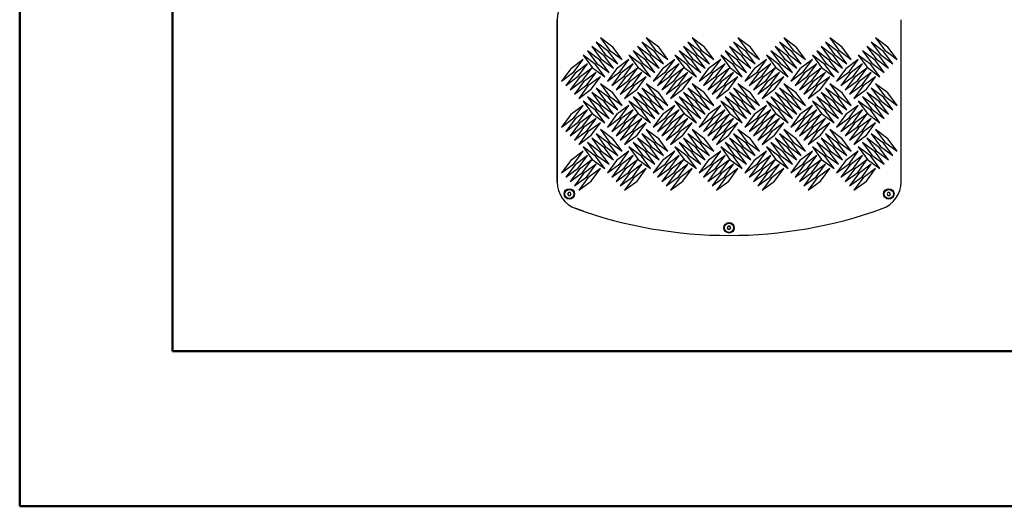
# Model space of a CAD drawing. Units: millimetres. Extents: x 0 to 297, y 0 to 210.
# Drawn here: x 0 to 64, y 0 to 32 of the extents above; entities that cross this region are included whole.
import ezdxf

# ---------------------------------------------------------------- set-up
doc = ezdxf.new("R2010")
doc.units = ezdxf.units.MM

msp = doc.modelspace()

# ---------------------------------------------------------------- linework, layer by layer
at = {"color": 7, "linetype": 'Continuous', "lineweight": 50}
for p, q in [((-0.008, 0), (-0.008, 210)), ((9.992, 10.144), (9.992, 200)), ((9.992, 10.144), (286.992, 10.144)), ((-0.008, 0), (296.992, 0))]:
    msp.add_line(p, q, dxfattribs=at)
at = {"color": 7, "linetype": 'Continuous', "lineweight": 25}
for p, q in [((35.149, 31.804), (35.149, 21.194)), ((35.149, 21.194), (35.149, 31.804)), ((57.649, 21.194), (57.649, 31.804)), ((37.7, 30.335), (38.301, 29.521)), ((38.513, 29.733), (37.7, 30.335)), ((37.983, 30.617), (38.584, 29.804)), ((38.796, 30.016), (37.983, 30.617)), ((40.7, 30.335), (41.301, 29.521)), ((41.513, 29.733), (40.7, 30.335)), ((40.983, 30.617), (41.584, 29.804)), ((41.796, 30.016), (40.983, 30.617)), ((43.7, 30.335), (44.301, 29.521)), ((44.513, 29.733), (43.7, 30.335)), ((43.983, 30.617), (44.584, 29.804)), ((44.796, 30.016), (43.983, 30.617)), ((46.7, 30.335), (47.301, 29.521)), ((47.513, 29.733), (46.7, 30.335)), ((46.983, 30.617), (47.584, 29.804)), ((47.796, 30.016), (46.983, 30.617)), ((49.7, 30.335), (50.301, 29.521)), ((50.513, 29.733), (49.7, 30.335)), ((49.983, 30.617), (50.584, 29.804)), ((50.796, 30.016), (49.983, 30.617)), ((52.7, 30.335), (53.301, 29.521)), ((53.513, 29.733), (52.7, 30.335)), ((52.983, 30.617), (53.584, 29.804)), ((53.796, 30.016), (52.983, 30.617)), ((55.7, 30.335), (56.301, 29.521)), ((56.513, 29.733), (55.7, 30.335)), ((55.983, 30.617), (56.584, 29.804)), ((56.796, 30.016), (55.983, 30.617)), ((37.134, 29.769), (37.735, 28.956)), ((37.947, 29.168), (37.134, 29.769)), ((37.417, 30.052), (38.018, 29.238)), ((38.23, 29.451), (37.417, 30.052)), ((39.114, 28.92), (38.513, 29.733)), ((38.584, 29.804), (39.397, 29.203)), ((39.397, 29.203), (38.796, 30.016)), ((40.134, 29.769), (40.735, 28.956)), ((40.947, 29.168), (40.134, 29.769)), ((40.417, 30.052), (41.018, 29.238)), ((41.23, 29.451), (40.417, 30.052)), ((42.114, 28.92), (41.513, 29.733)), ((41.584, 29.804), (42.397, 29.203)), ((42.397, 29.203), (41.796, 30.016)), ((43.134, 29.769), (43.735, 28.956)), ((43.947, 29.168), (43.134, 29.769)), ((43.417, 30.052), (44.018, 29.238)), ((44.23, 29.451), (43.417, 30.052)), ((45.114, 28.92), (44.513, 29.733)), ((44.584, 29.804), (45.397, 29.203)), ((45.397, 29.203), (44.796, 30.016)), ((46.134, 29.769), (46.735, 28.956)), ((46.947, 29.168), (46.134, 29.769)), ((46.417, 30.052), (47.018, 29.238)), ((47.23, 29.451), (46.417, 30.052)), ((48.114, 28.92), (47.513, 29.733)), ((47.584, 29.804), (48.397, 29.203)), ((48.397, 29.203), (47.796, 30.016)), ((49.134, 29.769), (49.735, 28.956)), ((49.947, 29.168), (49.134, 29.769)), ((49.417, 30.052), (50.018, 29.238)), ((50.23, 29.451), (49.417, 30.052)), ((51.114, 28.92), (50.513, 29.733)), ((50.584, 29.804), (51.397, 29.203)), ((51.397, 29.203), (50.796, 30.016)), ((52.134, 29.769), (52.735, 28.956)), ((52.947, 29.168), (52.134, 29.769)), ((52.417, 30.052), (53.018, 29.238)), ((53.23, 29.451), (52.417, 30.052)), ((54.114, 28.92), (53.513, 29.733)), ((53.584, 29.804), (54.397, 29.203)), ((54.397, 29.203), (53.796, 30.016)), ((55.134, 29.769), (55.735, 28.956)), ((55.947, 29.168), (55.134, 29.769)), ((55.417, 30.052), (56.018, 29.238)), ((56.23, 29.451), (55.417, 30.052)), ((57.114, 28.92), (56.513, 29.733)), ((56.584, 29.804), (57.397, 29.203)), ((57.397, 29.203), (56.796, 30.016)), ((36.851, 29.203), (36.038, 28.602)), ((36.25, 28.39), (36.851, 29.203)), ((36.851, 29.486), (37.452, 28.673)), ((37.664, 28.885), (36.851, 29.486)), ((38.548, 28.355), (37.947, 29.168)), ((38.018, 29.238), (38.831, 28.637)), ((38.831, 28.637), (38.23, 29.451)), ((38.301, 29.521), (39.114, 28.92)), ((39.851, 29.203), (39.038, 28.602)), ((39.25, 28.39), (39.851, 29.203)), ((39.851, 29.486), (40.452, 28.673)), ((40.664, 28.885), (39.851, 29.486)), ((41.548, 28.355), (40.947, 29.168)), ((41.018, 29.238), (41.831, 28.637)), ((41.831, 28.637), (41.23, 29.451)), ((41.301, 29.521), (42.114, 28.92)), ((42.851, 29.203), (42.038, 28.602)), ((42.25, 28.39), (42.851, 29.203)), ((42.851, 29.486), (43.452, 28.673)), ((43.664, 28.885), (42.851, 29.486)), ((44.548, 28.355), (43.947, 29.168)), ((44.018, 29.238), (44.831, 28.637)), ((44.831, 28.637), (44.23, 29.451)), ((44.301, 29.521), (45.114, 28.92)), ((45.851, 29.203), (45.038, 28.602)), ((45.25, 28.39), (45.851, 29.203)), ((45.851, 29.486), (46.452, 28.673)), ((46.664, 28.885), (45.851, 29.486)), ((47.548, 28.355), (46.947, 29.168)), ((47.018, 29.238), (47.831, 28.637)), ((47.831, 28.637), (47.23, 29.451)), ((47.301, 29.521), (48.114, 28.92)), ((48.851, 29.203), (48.038, 28.602)), ((48.25, 28.39), (48.851, 29.203)), ((48.851, 29.486), (49.452, 28.673)), ((49.664, 28.885), (48.851, 29.486)), ((50.548, 28.355), (49.947, 29.168)), ((50.018, 29.238), (50.831, 28.637)), ((50.831, 28.637), (50.23, 29.451)), ((50.301, 29.521), (51.114, 28.92)), ((51.851, 29.203), (51.038, 28.602)), ((51.25, 28.39), (51.851, 29.203)), ((51.851, 29.486), (52.452, 28.673)), ((52.664, 28.885), (51.851, 29.486)), ((53.548, 28.355), (52.947, 29.168)), ((53.018, 29.238), (53.831, 28.637)), ((53.831, 28.637), (53.23, 29.451)), ((53.301, 29.521), (54.114, 28.92)), ((54.851, 29.203), (54.038, 28.602)), ((54.25, 28.39), (54.851, 29.203)), ((54.851, 29.486), (55.452, 28.673)), ((55.664, 28.885), (54.851, 29.486)), ((56.548, 28.355), (55.947, 29.168)), ((56.018, 29.238), (56.831, 28.637)), ((56.831, 28.637), (56.23, 29.451)), ((56.301, 29.521), (57.114, 28.92)), ((36.038, 28.602), (35.437, 27.789)), ((35.437, 27.789), (36.25, 28.39)), ((37.134, 28.92), (36.321, 28.319)), ((36.533, 28.107), (37.134, 28.92)), ((37.417, 28.637), (36.604, 28.036)), ((36.816, 27.824), (37.417, 28.637)), ((37.7, 28.355), (36.887, 27.754)), ((37.099, 27.541), (37.7, 28.355)), ((37.452, 28.673), (38.265, 28.072)), ((38.265, 28.072), (37.664, 28.885)), ((37.735, 28.956), (38.548, 28.355)), ((39.038, 28.602), (38.437, 27.789)), ((38.437, 27.789), (39.25, 28.39)), ((40.134, 28.92), (39.321, 28.319)), ((39.533, 28.107), (40.134, 28.92)), ((40.417, 28.637), (39.604, 28.036)), ((39.816, 27.824), (40.417, 28.637)), ((40.7, 28.355), (39.887, 27.754)), ((40.099, 27.541), (40.7, 28.355)), ((40.452, 28.673), (41.265, 28.072)), ((41.265, 28.072), (40.664, 28.885)), ((40.735, 28.956), (41.548, 28.355)), ((42.038, 28.602), (41.437, 27.789)), ((41.437, 27.789), (42.25, 28.39)), ((43.134, 28.92), (42.321, 28.319)), ((42.533, 28.107), (43.134, 28.92)), ((43.417, 28.637), (42.604, 28.036)), ((42.816, 27.824), (43.417, 28.637)), ((43.7, 28.355), (42.887, 27.754)), ((43.099, 27.541), (43.7, 28.355)), ((43.452, 28.673), (44.265, 28.072)), ((44.265, 28.072), (43.664, 28.885)), ((43.735, 28.956), (44.548, 28.355)), ((45.038, 28.602), (44.437, 27.789)), ((44.437, 27.789), (45.25, 28.39)), ((46.134, 28.92), (45.321, 28.319)), ((45.533, 28.107), (46.134, 28.92)), ((46.417, 28.637), (45.604, 28.036)), ((45.816, 27.824), (46.417, 28.637)), ((46.7, 28.355), (45.887, 27.754)), ((46.099, 27.541), (46.7, 28.355)), ((46.452, 28.673), (47.265, 28.072)), ((47.265, 28.072), (46.664, 28.885)), ((46.735, 28.956), (47.548, 28.355)), ((48.038, 28.602), (47.437, 27.789)), ((47.437, 27.789), (48.25, 28.39)), ((49.134, 28.92), (48.321, 28.319)), ((48.533, 28.107), (49.134, 28.92)), ((49.417, 28.637), (48.604, 28.036)), ((48.816, 27.824), (49.417, 28.637)), ((49.7, 28.355), (48.887, 27.754)), ((49.099, 27.541), (49.7, 28.355)), ((49.452, 28.673), (50.265, 28.072)), ((50.265, 28.072), (49.664, 28.885)), ((49.735, 28.956), (50.548, 28.355)), ((51.038, 28.602), (50.437, 27.789)), ((50.437, 27.789), (51.25, 28.39)), ((52.134, 28.92), (51.321, 28.319)), ((51.533, 28.107), (52.134, 28.92)), ((52.417, 28.637), (51.604, 28.036)), ((51.816, 27.824), (52.417, 28.637)), ((52.7, 28.355), (51.887, 27.754)), ((52.099, 27.541), (52.7, 28.355)), ((52.452, 28.673), (53.265, 28.072)), ((53.265, 28.072), (52.664, 28.885)), ((52.735, 28.956), (53.548, 28.355)), ((54.038, 28.602), (53.437, 27.789)), ((53.437, 27.789), (54.25, 28.39)), ((55.134, 28.92), (54.321, 28.319)), ((54.533, 28.107), (55.134, 28.92)), ((55.417, 28.637), (54.604, 28.036)), ((54.816, 27.824), (55.417, 28.637)), ((55.7, 28.355), (54.887, 27.754)), ((55.099, 27.541), (55.7, 28.355)), ((55.452, 28.673), (56.265, 28.072)), ((56.265, 28.072), (55.664, 28.885)), ((55.735, 28.956), (56.548, 28.355)), ((36.321, 28.319), (35.72, 27.506)), ((35.72, 27.506), (36.533, 28.107)), ((36.604, 28.036), (36.003, 27.223)), ((36.003, 27.223), (36.816, 27.824)), ((36.887, 27.754), (36.285, 26.94)), ((37.983, 28.072), (37.169, 27.471)), ((37.381, 27.259), (37.983, 28.072)), ((39.321, 28.319), (38.72, 27.506)), ((38.72, 27.506), (39.533, 28.107)), ((39.604, 28.036), (39.003, 27.223)), ((39.003, 27.223), (39.816, 27.824)), ((39.887, 27.754), (39.285, 26.94)), ((40.983, 28.072), (40.169, 27.471)), ((40.381, 27.259), (40.983, 28.072)), ((42.321, 28.319), (41.72, 27.506)), ((41.72, 27.506), (42.533, 28.107)), ((42.604, 28.036), (42.003, 27.223)), ((42.003, 27.223), (42.816, 27.824)), ((42.887, 27.754), (42.285, 26.94)), ((43.983, 28.072), (43.169, 27.471)), ((43.381, 27.259), (43.983, 28.072)), ((45.321, 28.319), (44.72, 27.506)), ((44.72, 27.506), (45.533, 28.107)), ((45.604, 28.036), (45.003, 27.223)), ((45.003, 27.223), (45.816, 27.824)), ((45.887, 27.754), (45.285, 26.94)), ((46.983, 28.072), (46.169, 27.471)), ((46.381, 27.259), (46.983, 28.072)), ((48.321, 28.319), (47.72, 27.506)), ((47.72, 27.506), (48.533, 28.107)), ((48.604, 28.036), (48.003, 27.223)), ((48.003, 27.223), (48.816, 27.824)), ((48.887, 27.754), (48.285, 26.94)), ((49.983, 28.072), (49.169, 27.471)), ((49.381, 27.259), (49.983, 28.072)), ((51.321, 28.319), (50.72, 27.506)), ((50.72, 27.506), (51.533, 28.107)), ((51.604, 28.036), (51.003, 27.223)), ((51.003, 27.223), (51.816, 27.824)), ((51.887, 27.754), (51.285, 26.94)), ((52.983, 28.072), (52.169, 27.471)), ((52.381, 27.259), (52.983, 28.072)), ((54.321, 28.319), (53.72, 27.506)), ((53.72, 27.506), (54.533, 28.107)), ((54.604, 28.036), (54.003, 27.223)), ((54.003, 27.223), (54.816, 27.824)), ((54.887, 27.754), (54.285, 26.94)), ((55.983, 28.072), (55.169, 27.471)), ((55.381, 27.259), (55.983, 28.072)), ((36.285, 26.94), (37.099, 27.541)), ((37.169, 27.471), (36.568, 26.658)), ((36.568, 26.658), (37.381, 27.259)), ((37.7, 27.335), (38.301, 26.521)), ((38.513, 26.733), (37.7, 27.335)), ((37.983, 27.617), (38.584, 26.804)), ((38.796, 27.016), (37.983, 27.617)), ((39.285, 26.94), (40.099, 27.541)), ((40.169, 27.471), (39.568, 26.658)), ((39.568, 26.658), (40.381, 27.259)), ((40.7, 27.335), (41.301, 26.521)), ((41.513, 26.733), (40.7, 27.335)), ((40.983, 27.617), (41.584, 26.804)), ((41.796, 27.016), (40.983, 27.617)), ((42.285, 26.94), (43.099, 27.541)), ((43.169, 27.471), (42.568, 26.658)), ((42.568, 26.658), (43.381, 27.259)), ((43.7, 27.335), (44.301, 26.521)), ((44.513, 26.733), (43.7, 27.335)), ((43.983, 27.617), (44.584, 26.804)), ((44.796, 27.016), (43.983, 27.617)), ((45.285, 26.94), (46.099, 27.541)), ((46.169, 27.471), (45.568, 26.658)), ((45.568, 26.658), (46.381, 27.259)), ((46.7, 27.335), (47.301, 26.521)), ((47.513, 26.733), (46.7, 27.335)), ((46.983, 27.617), (47.584, 26.804)), ((47.796, 27.016), (46.983, 27.617)), ((48.285, 26.94), (49.099, 27.541)), ((49.169, 27.471), (48.568, 26.658)), ((48.568, 26.658), (49.381, 27.259)), ((49.7, 27.335), (50.301, 26.521)), ((50.513, 26.733), (49.7, 27.335)), ((49.983, 27.617), (50.584, 26.804)), ((50.796, 27.016), (49.983, 27.617)), ((51.285, 26.94), (52.099, 27.541)), ((52.169, 27.471), (51.568, 26.658)), ((51.568, 26.658), (52.381, 27.259)), ((52.7, 27.335), (53.301, 26.521)), ((53.513, 26.733), (52.7, 27.335)), ((52.983, 27.617), (53.584, 26.804)), ((53.796, 27.016), (52.983, 27.617)), ((54.285, 26.94), (55.099, 27.541)), ((55.169, 27.471), (54.568, 26.658)), ((54.568, 26.658), (55.381, 27.259)), ((55.7, 27.335), (56.301, 26.521)), ((56.513, 26.733), (55.7, 27.335)), ((55.983, 27.617), (56.584, 26.804)), ((56.796, 27.016), (55.983, 27.617)), ((36.851, 26.486), (37.452, 25.673)), ((37.664, 25.885), (36.851, 26.486)), ((37.134, 26.769), (37.735, 25.956)), ((37.947, 26.168), (37.134, 26.769)), ((37.417, 27.052), (38.018, 26.238)), ((38.23, 26.451), (37.417, 27.052)), ((38.831, 25.637), (38.23, 26.451)), ((38.301, 26.521), (39.114, 25.92)), ((39.114, 25.92), (38.513, 26.733)), ((38.584, 26.804), (39.397, 26.203)), ((39.397, 26.203), (38.796, 27.016)), ((39.851, 26.486), (40.452, 25.673)), ((40.664, 25.885), (39.851, 26.486)), ((40.134, 26.769), (40.735, 25.956)), ((40.947, 26.168), (40.134, 26.769)), ((40.417, 27.052), (41.018, 26.238)), ((41.23, 26.451), (40.417, 27.052)), ((41.831, 25.637), (41.23, 26.451)), ((41.301, 26.521), (42.114, 25.92)), ((42.114, 25.92), (41.513, 26.733)), ((41.584, 26.804), (42.397, 26.203)), ((42.397, 26.203), (41.796, 27.016)), ((42.851, 26.486), (43.452, 25.673)), ((43.664, 25.885), (42.851, 26.486)), ((43.134, 26.769), (43.735, 25.956)), ((43.947, 26.168), (43.134, 26.769)), ((43.417, 27.052), (44.018, 26.238)), ((44.23, 26.451), (43.417, 27.052)), ((44.831, 25.637), (44.23, 26.451)), ((44.301, 26.521), (45.114, 25.92)), ((45.114, 25.92), (44.513, 26.733)), ((44.584, 26.804), (45.397, 26.203)), ((45.397, 26.203), (44.796, 27.016)), ((45.851, 26.486), (46.452, 25.673)), ((46.664, 25.885), (45.851, 26.486)), ((46.134, 26.769), (46.735, 25.956)), ((46.947, 26.168), (46.134, 26.769)), ((46.417, 27.052), (47.018, 26.238)), ((47.23, 26.451), (46.417, 27.052)), ((47.831, 25.637), (47.23, 26.451)), ((47.301, 26.521), (48.114, 25.92)), ((48.114, 25.92), (47.513, 26.733)), ((47.584, 26.804), (48.397, 26.203)), ((48.397, 26.203), (47.796, 27.016)), ((48.851, 26.486), (49.452, 25.673)), ((49.664, 25.885), (48.851, 26.486)), ((49.134, 26.769), (49.735, 25.956)), ((49.947, 26.168), (49.134, 26.769)), ((49.417, 27.052), (50.018, 26.238)), ((50.23, 26.451), (49.417, 27.052)), ((50.831, 25.637), (50.23, 26.451)), ((50.301, 26.521), (51.114, 25.92)), ((51.114, 25.92), (50.513, 26.733)), ((50.584, 26.804), (51.397, 26.203)), ((51.397, 26.203), (50.796, 27.016)), ((51.851, 26.486), (52.452, 25.673)), ((52.664, 25.885), (51.851, 26.486)), ((52.134, 26.769), (52.735, 25.956)), ((52.947, 26.168), (52.134, 26.769)), ((52.417, 27.052), (53.018, 26.238)), ((53.23, 26.451), (52.417, 27.052)), ((53.831, 25.637), (53.23, 26.451)), ((53.301, 26.521), (54.114, 25.92)), ((54.114, 25.92), (53.513, 26.733)), ((53.584, 26.804), (54.397, 26.203)), ((54.397, 26.203), (53.796, 27.016)), ((54.851, 26.486), (55.452, 25.673)), ((55.664, 25.885), (54.851, 26.486)), ((55.134, 26.769), (55.735, 25.956)), ((55.947, 26.168), (55.134, 26.769)), ((55.417, 27.052), (56.018, 26.238)), ((56.23, 26.451), (55.417, 27.052)), ((56.831, 25.637), (56.23, 26.451)), ((56.301, 26.521), (57.114, 25.92)), ((57.114, 25.92), (56.513, 26.733)), ((56.584, 26.804), (57.397, 26.203)), ((57.397, 26.203), (56.796, 27.016)), ((36.851, 26.203), (36.038, 25.602)), ((36.25, 25.39), (36.851, 26.203)), ((37.134, 25.92), (36.321, 25.319)), ((36.533, 25.107), (37.134, 25.92)), ((38.265, 25.072), (37.664, 25.885)), ((37.735, 25.956), (38.548, 25.355)), ((38.548, 25.355), (37.947, 26.168)), ((38.018, 26.238), (38.831, 25.637)), ((39.851, 26.203), (39.038, 25.602)), ((39.25, 25.39), (39.851, 26.203)), ((40.134, 25.92), (39.321, 25.319)), ((39.533, 25.107), (40.134, 25.92)), ((41.265, 25.072), (40.664, 25.885)), ((40.735, 25.956), (41.548, 25.355)), ((41.548, 25.355), (40.947, 26.168)), ((41.018, 26.238), (41.831, 25.637)), ((42.851, 26.203), (42.038, 25.602)), ((42.25, 25.39), (42.851, 26.203)), ((43.134, 25.92), (42.321, 25.319)), ((42.533, 25.107), (43.134, 25.92)), ((44.265, 25.072), (43.664, 25.885)), ((43.735, 25.956), (44.548, 25.355)), ((44.548, 25.355), (43.947, 26.168)), ((44.018, 26.238), (44.831, 25.637)), ((45.851, 26.203), (45.038, 25.602)), ((45.25, 25.39), (45.851, 26.203)), ((46.134, 25.92), (45.321, 25.319)), ((45.533, 25.107), (46.134, 25.92)), ((47.265, 25.072), (46.664, 25.885)), ((46.735, 25.956), (47.548, 25.355)), ((47.548, 25.355), (46.947, 26.168)), ((47.018, 26.238), (47.831, 25.637)), ((48.851, 26.203), (48.038, 25.602)), ((48.25, 25.39), (48.851, 26.203)), ((49.134, 25.92), (48.321, 25.319)), ((48.533, 25.107), (49.134, 25.92)), ((50.265, 25.072), (49.664, 25.885)), ((49.735, 25.956), (50.548, 25.355)), ((50.548, 25.355), (49.947, 26.168)), ((50.018, 26.238), (50.831, 25.637)), ((51.851, 26.203), (51.038, 25.602)), ((51.25, 25.39), (51.851, 26.203)), ((52.134, 25.92), (51.321, 25.319)), ((51.533, 25.107), (52.134, 25.92)), ((53.265, 25.072), (52.664, 25.885)), ((52.735, 25.956), (53.548, 25.355)), ((53.548, 25.355), (52.947, 26.168)), ((53.018, 26.238), (53.831, 25.637)), ((54.851, 26.203), (54.038, 25.602)), ((54.25, 25.39), (54.851, 26.203)), ((55.134, 25.92), (54.321, 25.319)), ((54.533, 25.107), (55.134, 25.92)), ((56.265, 25.072), (55.664, 25.885)), ((55.735, 25.956), (56.548, 25.355)), ((56.548, 25.355), (55.947, 26.168)), ((56.018, 26.238), (56.831, 25.637)), ((36.038, 25.602), (35.437, 24.789)), ((35.437, 24.789), (36.25, 25.39)), ((36.321, 25.319), (35.72, 24.506)), ((37.417, 25.637), (36.604, 25.036)), ((36.816, 24.824), (37.417, 25.637)), ((37.7, 25.355), (36.887, 24.754)), ((37.099, 24.541), (37.7, 25.355)), ((37.452, 25.673), (38.265, 25.072)), ((39.038, 25.602), (38.437, 24.789)), ((38.437, 24.789), (39.25, 25.39)), ((39.321, 25.319), (38.72, 24.506)), ((40.417, 25.637), (39.604, 25.036)), ((39.816, 24.824), (40.417, 25.637)), ((40.7, 25.355), (39.887, 24.754)), ((40.099, 24.541), (40.7, 25.355)), ((40.452, 25.673), (41.265, 25.072)), ((42.038, 25.602), (41.437, 24.789)), ((41.437, 24.789), (42.25, 25.39)), ((42.321, 25.319), (41.72, 24.506)), ((43.417, 25.637), (42.604, 25.036)), ((42.816, 24.824), (43.417, 25.637)), ((43.7, 25.355), (42.887, 24.754)), ((43.099, 24.541), (43.7, 25.355)), ((43.452, 25.673), (44.265, 25.072)), ((45.038, 25.602), (44.437, 24.789)), ((44.437, 24.789), (45.25, 25.39)), ((45.321, 25.319), (44.72, 24.506)), ((46.417, 25.637), (45.604, 25.036)), ((45.816, 24.824), (46.417, 25.637)), ((46.7, 25.355), (45.887, 24.754)), ((46.099, 24.541), (46.7, 25.355)), ((46.452, 25.673), (47.265, 25.072)), ((48.038, 25.602), (47.437, 24.789)), ((47.437, 24.789), (48.25, 25.39)), ((48.321, 25.319), (47.72, 24.506)), ((49.417, 25.637), (48.604, 25.036)), ((48.816, 24.824), (49.417, 25.637)), ((49.7, 25.355), (48.887, 24.754)), ((49.099, 24.541), (49.7, 25.355)), ((49.452, 25.673), (50.265, 25.072)), ((51.038, 25.602), (50.437, 24.789)), ((50.437, 24.789), (51.25, 25.39)), ((51.321, 25.319), (50.72, 24.506)), ((52.417, 25.637), (51.604, 25.036)), ((51.816, 24.824), (52.417, 25.637)), ((52.7, 25.355), (51.887, 24.754)), ((52.099, 24.541), (52.7, 25.355)), ((52.452, 25.673), (53.265, 25.072)), ((54.038, 25.602), (53.437, 24.789)), ((53.437, 24.789), (54.25, 25.39)), ((54.321, 25.319), (53.72, 24.506)), ((55.417, 25.637), (54.604, 25.036)), ((54.816, 24.824), (55.417, 25.637)), ((55.7, 25.355), (54.887, 24.754)), ((55.099, 24.541), (55.7, 25.355)), ((55.452, 25.673), (56.265, 25.072)), ((35.72, 24.506), (36.533, 25.107)), ((36.604, 25.036), (36.003, 24.223)), ((36.003, 24.223), (36.816, 24.824)), ((36.887, 24.754), (36.285, 23.94)), ((36.285, 23.94), (37.099, 24.541)), ((37.983, 25.072), (37.169, 24.471)), ((37.381, 24.259), (37.983, 25.072)), ((37.983, 24.617), (38.584, 23.804)), ((38.796, 24.016), (37.983, 24.617)), ((38.72, 24.506), (39.533, 25.107)), ((39.604, 25.036), (39.003, 24.223)), ((39.003, 24.223), (39.816, 24.824)), ((39.887, 24.754), (39.285, 23.94)), ((39.285, 23.94), (40.099, 24.541)), ((40.983, 25.072), (40.169, 24.471)), ((40.381, 24.259), (40.983, 25.072)), ((40.983, 24.617), (41.584, 23.804)), ((41.796, 24.016), (40.983, 24.617)), ((41.72, 24.506), (42.533, 25.107)), ((42.604, 25.036), (42.003, 24.223)), ((42.003, 24.223), (42.816, 24.824)), ((42.887, 24.754), (42.285, 23.94)), ((42.285, 23.94), (43.099, 24.541)), ((43.983, 25.072), (43.169, 24.471)), ((43.381, 24.259), (43.983, 25.072)), ((43.983, 24.617), (44.584, 23.804)), ((44.796, 24.016), (43.983, 24.617)), ((44.72, 24.506), (45.533, 25.107)), ((45.604, 25.036), (45.003, 24.223)), ((45.003, 24.223), (45.816, 24.824)), ((45.887, 24.754), (45.285, 23.94)), ((45.285, 23.94), (46.099, 24.541)), ((46.983, 25.072), (46.169, 24.471)), ((46.381, 24.259), (46.983, 25.072)), ((46.983, 24.617), (47.584, 23.804)), ((47.796, 24.016), (46.983, 24.617)), ((47.72, 24.506), (48.533, 25.107)), ((48.604, 25.036), (48.003, 24.223)), ((48.003, 24.223), (48.816, 24.824)), ((48.887, 24.754), (48.285, 23.94)), ((48.285, 23.94), (49.099, 24.541)), ((49.983, 25.072), (49.169, 24.471)), ((49.381, 24.259), (49.983, 25.072)), ((49.983, 24.617), (50.584, 23.804)), ((50.796, 24.016), (49.983, 24.617)), ((50.72, 24.506), (51.533, 25.107)), ((51.604, 25.036), (51.003, 24.223)), ((51.003, 24.223), (51.816, 24.824)), ((51.887, 24.754), (51.285, 23.94)), ((51.285, 23.94), (52.099, 24.541)), ((52.983, 25.072), (52.169, 24.471)), ((52.381, 24.259), (52.983, 25.072)), ((52.983, 24.617), (53.584, 23.804)), ((53.796, 24.016), (52.983, 24.617)), ((53.72, 24.506), (54.533, 25.107)), ((54.604, 25.036), (54.003, 24.223)), ((54.003, 24.223), (54.816, 24.824)), ((54.887, 24.754), (54.285, 23.94)), ((54.285, 23.94), (55.099, 24.541)), ((55.983, 25.072), (55.169, 24.471)), ((55.381, 24.259), (55.983, 25.072)), ((55.983, 24.617), (56.584, 23.804)), ((56.796, 24.016), (55.983, 24.617)), ((37.169, 24.471), (36.568, 23.658)), ((36.568, 23.658), (37.381, 24.259)), ((37.417, 24.052), (38.018, 23.238)), ((38.23, 23.451), (37.417, 24.052)), ((37.7, 24.335), (38.301, 23.521)), ((38.513, 23.733), (37.7, 24.335)), ((39.397, 23.203), (38.796, 24.016)), ((40.169, 24.471), (39.568, 23.658)), ((39.568, 23.658), (40.381, 24.259)), ((40.417, 24.052), (41.018, 23.238)), ((41.23, 23.451), (40.417, 24.052)), ((40.7, 24.335), (41.301, 23.521)), ((41.513, 23.733), (40.7, 24.335)), ((42.397, 23.203), (41.796, 24.016)), ((43.169, 24.471), (42.568, 23.658)), ((42.568, 23.658), (43.381, 24.259)), ((43.417, 24.052), (44.018, 23.238)), ((44.23, 23.451), (43.417, 24.052)), ((43.7, 24.335), (44.301, 23.521)), ((44.513, 23.733), (43.7, 24.335)), ((45.397, 23.203), (44.796, 24.016)), ((46.169, 24.471), (45.568, 23.658)), ((45.568, 23.658), (46.381, 24.259)), ((46.417, 24.052), (47.018, 23.238)), ((47.23, 23.451), (46.417, 24.052)), ((46.7, 24.335), (47.301, 23.521)), ((47.513, 23.733), (46.7, 24.335)), ((48.397, 23.203), (47.796, 24.016)), ((49.169, 24.471), (48.568, 23.658)), ((48.568, 23.658), (49.381, 24.259)), ((49.417, 24.052), (50.018, 23.238)), ((50.23, 23.451), (49.417, 24.052)), ((49.7, 24.335), (50.301, 23.521)), ((50.513, 23.733), (49.7, 24.335)), ((51.397, 23.203), (50.796, 24.016)), ((52.169, 24.471), (51.568, 23.658)), ((51.568, 23.658), (52.381, 24.259)), ((52.417, 24.052), (53.018, 23.238)), ((53.23, 23.451), (52.417, 24.052)), ((52.7, 24.335), (53.301, 23.521)), ((53.513, 23.733), (52.7, 24.335)), ((54.397, 23.203), (53.796, 24.016)), ((55.169, 24.471), (54.568, 23.658)), ((54.568, 23.658), (55.381, 24.259)), ((55.417, 24.052), (56.018, 23.238)), ((56.23, 23.451), (55.417, 24.052)), ((55.7, 24.335), (56.301, 23.521)), ((56.513, 23.733), (55.7, 24.335)), ((57.397, 23.203), (56.796, 24.016)), ((36.851, 23.203), (36.038, 22.602)), ((36.25, 22.39), (36.851, 23.203)), ((36.851, 23.486), (37.452, 22.673)), ((37.664, 22.885), (36.851, 23.486)), ((37.134, 23.769), (37.735, 22.956)), ((37.947, 23.168), (37.134, 23.769)), ((38.018, 23.238), (38.831, 22.637)), ((38.831, 22.637), (38.23, 23.451)), ((38.301, 23.521), (39.114, 22.92)), ((39.114, 22.92), (38.513, 23.733)), ((38.584, 23.804), (39.397, 23.203)), ((39.851, 23.203), (39.038, 22.602)), ((39.25, 22.39), (39.851, 23.203)), ((39.851, 23.486), (40.452, 22.673)), ((40.664, 22.885), (39.851, 23.486)), ((40.134, 23.769), (40.735, 22.956)), ((40.947, 23.168), (40.134, 23.769)), ((41.018, 23.238), (41.831, 22.637)), ((41.831, 22.637), (41.23, 23.451)), ((41.301, 23.521), (42.114, 22.92)), ((42.114, 22.92), (41.513, 23.733)), ((41.584, 23.804), (42.397, 23.203)), ((42.851, 23.203), (42.038, 22.602)), ((42.25, 22.39), (42.851, 23.203)), ((42.851, 23.486), (43.452, 22.673)), ((43.664, 22.885), (42.851, 23.486)), ((43.134, 23.769), (43.735, 22.956)), ((43.947, 23.168), (43.134, 23.769)), ((44.018, 23.238), (44.831, 22.637)), ((44.831, 22.637), (44.23, 23.451)), ((44.301, 23.521), (45.114, 22.92)), ((45.114, 22.92), (44.513, 23.733)), ((44.584, 23.804), (45.397, 23.203)), ((45.851, 23.203), (45.038, 22.602)), ((45.25, 22.39), (45.851, 23.203)), ((45.851, 23.486), (46.452, 22.673)), ((46.664, 22.885), (45.851, 23.486)), ((46.134, 23.769), (46.735, 22.956)), ((46.947, 23.168), (46.134, 23.769)), ((47.018, 23.238), (47.831, 22.637)), ((47.831, 22.637), (47.23, 23.451)), ((47.301, 23.521), (48.114, 22.92)), ((48.114, 22.92), (47.513, 23.733)), ((47.584, 23.804), (48.397, 23.203)), ((48.851, 23.203), (48.038, 22.602)), ((48.25, 22.39), (48.851, 23.203)), ((48.851, 23.486), (49.452, 22.673)), ((49.664, 22.885), (48.851, 23.486)), ((49.134, 23.769), (49.735, 22.956)), ((49.947, 23.168), (49.134, 23.769)), ((50.018, 23.238), (50.831, 22.637)), ((50.831, 22.637), (50.23, 23.451)), ((50.301, 23.521), (51.114, 22.92)), ((51.114, 22.92), (50.513, 23.733)), ((50.584, 23.804), (51.397, 23.203)), ((51.851, 23.203), (51.038, 22.602)), ((51.25, 22.39), (51.851, 23.203)), ((51.851, 23.486), (52.452, 22.673)), ((52.664, 22.885), (51.851, 23.486)), ((52.134, 23.769), (52.735, 22.956)), ((52.947, 23.168), (52.134, 23.769)), ((53.018, 23.238), (53.831, 22.637)), ((53.831, 22.637), (53.23, 23.451)), ((53.301, 23.521), (54.114, 22.92)), ((54.114, 22.92), (53.513, 23.733)), ((53.584, 23.804), (54.397, 23.203)), ((54.851, 23.203), (54.038, 22.602)), ((54.25, 22.39), (54.851, 23.203)), ((54.851, 23.486), (55.452, 22.673)), ((55.664, 22.885), (54.851, 23.486)), ((55.134, 23.769), (55.735, 22.956)), ((55.947, 23.168), (55.134, 23.769)), ((56.018, 23.238), (56.831, 22.637)), ((56.831, 22.637), (56.23, 23.451)), ((56.301, 23.521), (57.114, 22.92)), ((57.114, 22.92), (56.513, 23.733)), ((56.584, 23.804), (57.397, 23.203)), ((36.038, 22.602), (35.437, 21.789)), ((37.134, 22.92), (36.321, 22.319)), ((36.533, 22.107), (37.134, 22.92)), ((37.417, 22.637), (36.604, 22.036)), ((36.816, 21.824), (37.417, 22.637)), ((37.452, 22.673), (38.265, 22.072)), ((38.265, 22.072), (37.664, 22.885)), ((37.735, 22.956), (38.548, 22.355)), ((38.548, 22.355), (37.947, 23.168)), ((39.038, 22.602), (38.437, 21.789)), ((40.134, 22.92), (39.321, 22.319)), ((39.533, 22.107), (40.134, 22.92)), ((40.417, 22.637), (39.604, 22.036)), ((39.816, 21.824), (40.417, 22.637)), ((40.452, 22.673), (41.265, 22.072)), ((41.265, 22.072), (40.664, 22.885)), ((40.735, 22.956), (41.548, 22.355)), ((41.548, 22.355), (40.947, 23.168)), ((42.038, 22.602), (41.437, 21.789)), ((43.134, 22.92), (42.321, 22.319)), ((42.533, 22.107), (43.134, 22.92)), ((43.417, 22.637), (42.604, 22.036)), ((42.816, 21.824), (43.417, 22.637)), ((43.452, 22.673), (44.265, 22.072)), ((44.265, 22.072), (43.664, 22.885)), ((43.735, 22.956), (44.548, 22.355)), ((44.548, 22.355), (43.947, 23.168)), ((45.038, 22.602), (44.437, 21.789)), ((46.134, 22.92), (45.321, 22.319)), ((45.533, 22.107), (46.134, 22.92)), ((46.417, 22.637), (45.604, 22.036)), ((45.816, 21.824), (46.417, 22.637)), ((46.452, 22.673), (47.265, 22.072)), ((47.265, 22.072), (46.664, 22.885)), ((46.735, 22.956), (47.548, 22.355)), ((47.548, 22.355), (46.947, 23.168)), ((48.038, 22.602), (47.437, 21.789)), ((49.134, 22.92), (48.321, 22.319)), ((48.533, 22.107), (49.134, 22.92)), ((49.417, 22.637), (48.604, 22.036)), ((48.816, 21.824), (49.417, 22.637)), ((49.452, 22.673), (50.265, 22.072)), ((50.265, 22.072), (49.664, 22.885)), ((49.735, 22.956), (50.548, 22.355)), ((50.548, 22.355), (49.947, 23.168)), ((51.038, 22.602), (50.437, 21.789)), ((52.134, 22.92), (51.321, 22.319)), ((51.533, 22.107), (52.134, 22.92)), ((52.417, 22.637), (51.604, 22.036)), ((51.816, 21.824), (52.417, 22.637)), ((52.452, 22.673), (53.265, 22.072)), ((53.265, 22.072), (52.664, 22.885)), ((52.735, 22.956), (53.548, 22.355)), ((53.548, 22.355), (52.947, 23.168)), ((54.038, 22.602), (53.437, 21.789)), ((55.134, 22.92), (54.321, 22.319)), ((54.533, 22.107), (55.134, 22.92)), ((55.417, 22.637), (54.604, 22.036)), ((54.816, 21.824), (55.417, 22.637)), ((55.452, 22.673), (56.265, 22.072)), ((56.265, 22.072), (55.664, 22.885)), ((55.735, 22.956), (56.548, 22.355)), ((56.548, 22.355), (55.947, 23.168)), ((35.437, 21.789), (36.25, 22.39)), ((36.321, 22.319), (35.72, 21.506)), ((35.72, 21.506), (36.533, 22.107)), ((36.604, 22.036), (36.003, 21.223)), ((37.7, 22.355), (36.887, 21.754)), ((37.099, 21.541), (37.7, 22.355)), ((37.983, 22.072), (37.169, 21.471)), ((37.381, 21.259), (37.983, 22.072)), ((38.437, 21.789), (39.25, 22.39)), ((39.321, 22.319), (38.72, 21.506)), ((38.72, 21.506), (39.533, 22.107)), ((39.604, 22.036), (39.003, 21.223)), ((40.7, 22.355), (39.887, 21.754)), ((40.099, 21.541), (40.7, 22.355)), ((40.983, 22.072), (40.169, 21.471)), ((40.381, 21.259), (40.983, 22.072)), ((41.437, 21.789), (42.25, 22.39)), ((42.321, 22.319), (41.72, 21.506)), ((41.72, 21.506), (42.533, 22.107)), ((42.604, 22.036), (42.003, 21.223)), ((43.7, 22.355), (42.887, 21.754)), ((43.099, 21.541), (43.7, 22.355)), ((43.983, 22.072), (43.169, 21.471)), ((43.381, 21.259), (43.983, 22.072)), ((44.437, 21.789), (45.25, 22.39)), ((45.321, 22.319), (44.72, 21.506)), ((44.72, 21.506), (45.533, 22.107)), ((45.604, 22.036), (45.003, 21.223)), ((46.7, 22.355), (45.887, 21.754)), ((46.099, 21.541), (46.7, 22.355)), ((46.983, 22.072), (46.169, 21.471)), ((46.381, 21.259), (46.983, 22.072)), ((47.437, 21.789), (48.25, 22.39)), ((48.321, 22.319), (47.72, 21.506)), ((47.72, 21.506), (48.533, 22.107)), ((48.604, 22.036), (48.003, 21.223)), ((49.7, 22.355), (48.887, 21.754)), ((49.099, 21.541), (49.7, 22.355)), ((49.983, 22.072), (49.169, 21.471)), ((49.381, 21.259), (49.983, 22.072)), ((50.437, 21.789), (51.25, 22.39)), ((51.321, 22.319), (50.72, 21.506)), ((50.72, 21.506), (51.533, 22.107)), ((51.604, 22.036), (51.003, 21.223)), ((52.7, 22.355), (51.887, 21.754)), ((52.099, 21.541), (52.7, 22.355)), ((52.983, 22.072), (52.169, 21.471)), ((52.381, 21.259), (52.983, 22.072)), ((53.437, 21.789), (54.25, 22.39)), ((54.321, 22.319), (53.72, 21.506)), ((53.72, 21.506), (54.533, 22.107)), ((54.604, 22.036), (54.003, 21.223)), ((55.7, 22.355), (54.887, 21.754)), ((55.099, 21.541), (55.7, 22.355)), ((55.983, 22.072), (55.169, 21.471)), ((55.381, 21.259), (55.983, 22.072)), ((36.003, 21.223), (36.816, 21.824)), ((36.887, 21.754), (36.285, 20.94)), ((36.285, 20.94), (37.099, 21.541)), ((37.169, 21.471), (36.568, 20.658)), ((36.568, 20.658), (37.381, 21.259)), ((39.003, 21.223), (39.816, 21.824)), ((39.887, 21.754), (39.285, 20.94)), ((39.285, 20.94), (40.099, 21.541)), ((40.169, 21.471), (39.568, 20.658)), ((39.568, 20.658), (40.381, 21.259)), ((42.003, 21.223), (42.816, 21.824)), ((42.887, 21.754), (42.285, 20.94)), ((42.285, 20.94), (43.099, 21.541)), ((43.169, 21.471), (42.568, 20.658)), ((42.568, 20.658), (43.381, 21.259)), ((45.003, 21.223), (45.816, 21.824)), ((45.887, 21.754), (45.285, 20.94)), ((45.285, 20.94), (46.099, 21.541)), ((46.169, 21.471), (45.568, 20.658)), ((45.568, 20.658), (46.381, 21.259)), ((48.003, 21.223), (48.816, 21.824)), ((48.887, 21.754), (48.285, 20.94)), ((48.285, 20.94), (49.099, 21.541)), ((49.169, 21.471), (48.568, 20.658)), ((48.568, 20.658), (49.381, 21.259)), ((51.003, 21.223), (51.816, 21.824)), ((51.887, 21.754), (51.285, 20.94)), ((51.285, 20.94), (52.099, 21.541)), ((52.169, 21.471), (51.568, 20.658)), ((51.568, 20.658), (52.381, 21.259)), ((54.003, 21.223), (54.816, 21.824)), ((54.887, 21.754), (54.285, 20.94)), ((54.285, 20.94), (55.099, 21.541)), ((55.169, 21.471), (54.568, 20.658)), ((54.568, 20.658), (55.381, 21.259)), ((35.887, 20.514), (35.833, 20.411)), ((35.833, 20.411), (35.895, 20.314)), ((36.002, 20.519), (35.887, 20.514)), ((35.895, 20.314), (36.011, 20.319)), ((36.064, 20.421), (36.002, 20.519)), ((36.011, 20.319), (36.064, 20.421)), ((56.788, 20.514), (56.733, 20.413)), ((56.733, 20.413), (56.794, 20.314)), ((56.903, 20.518), (56.788, 20.514)), ((56.794, 20.314), (56.909, 20.318)), ((56.964, 20.419), (56.903, 20.518)), ((56.909, 20.318), (56.964, 20.419)), ((36.866, 19.281), (36.372, 19.454)), ((46.338, 18.302), (46.283, 18.2)), ((46.283, 18.2), (46.344, 18.102)), ((46.453, 18.305), (46.338, 18.302)), ((46.344, 18.102), (46.459, 18.106)), ((46.514, 18.207), (46.453, 18.305)), ((46.459, 18.106), (46.514, 18.207))]:
    msp.add_line(p, q, dxfattribs=at)
for centre, radius in [((35.949, 20.416), 0.343), ((35.949, 20.416), 0.3), ((56.849, 20.416), 0.343), ((56.849, 20.416), 0.3), ((46.399, 18.204), 0.343), ((46.399, 18.204), 0.3)]:
    msp.add_circle(centre, radius, dxfattribs=at)
for centre, radius, start, end in [((36.699, 31.804), 1.55, 90, 180), ((36.699, 31.804), 1.55, 90, 180), ((36.999, 21.194), 1.85, 180, 250.19848), ((55.799, 21.194), 1.85, 289.80152, 0), ((46.399, 47.302), 29.598, 250.19848, 289.80152)]:
    msp.add_arc(centre, radius, start, end, dxfattribs=at)

doc.saveas('drawing.dxf')
